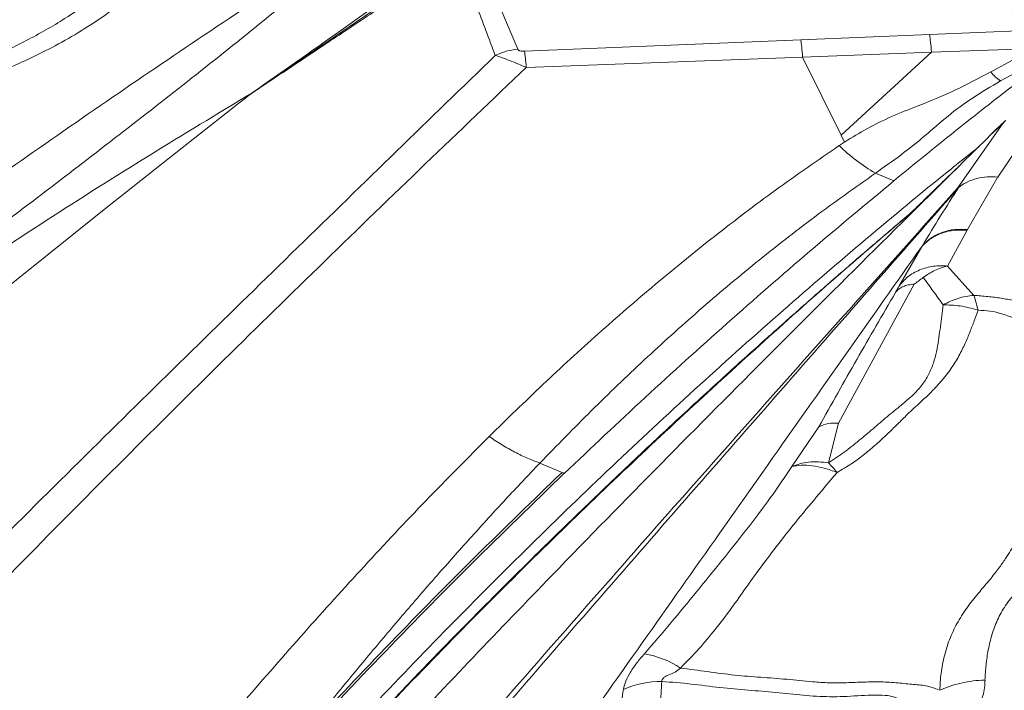
# Model space of a CAD drawing. Units: millimetres. Extents: x -5576 to 14605, y -20760 to 4555.
# Drawn here: x 8839 to 9173, y -15931 to -15703 of the extents above; entities that cross this region are included whole.
import ezdxf

# ---------------------------------------------------------------- set-up
doc = ezdxf.new("R2010")
doc.units = ezdxf.units.MM

msp = doc.modelspace()

# ---------------------------------------------------------------- linework, layer by layer
at = {"color": 7, "linetype": 'Continuous', "lineweight": 15}
for p, q in [((8993.96, -15680.38), (9007.99, -15713.41)), ((8987.22, -15680.95), (8918.07, -15728.15)), ((9147.58, -15708.43), (9182.36, -15706.99)), ((9103.92, -15710.22), (9010.26, -15714.07)), ((9103.92, -15710.22), (9147.57, -15708.43)), ((9183.03, -15713.19), (9148.23, -15714.46)), ((9104.56, -15716.08), (9010.86, -15719.59)), ((9148.23, -15714.45), (9104.56, -15716.08)), ((9117.66, -15742.55), (9104.56, -15716.08)), ((9117.66, -15742.55), (9148.23, -15714.46)), ((9168.98, -15720.76), (9175.65, -15717.11)), ((9171.58, -15724.18), (9186.12, -15716.32)), ((9168.98, -15720.76), (9168.33, -15721.11)), ((8917.94, -15728.23), (8917.85, -15728.3)), ((8917.93, -15728.24), (8917.94, -15728.23)), ((8917.93, -15728.24), (8917.93, -15728.24)), ((8917.94, -15728.24), (8917.93, -15728.24)), ((8917.95, -15728.24), (8918.02, -15728.19)), ((8918.02, -15728.19), (8918.07, -15728.15)), ((8918.08, -15728.14), (8918.09, -15728.14)), ((9185.02, -15735.41), (9170.73, -15756.78)), ((9172.39, -15738.55), (9157.1, -15760.53)), ((9172.39, -15738.48), (9172.19, -15738.67)), ((9172.39, -15738.55), (9172.22, -15738.66)), ((9172.39, -15738.55), (9172.6, -15738.36)), ((9172.39, -15738.49), (9172.6, -15738.36)), ((9118.76, -15744.89), (9117.66, -15742.55)), ((9169.65, -15741.06), (9170.05, -15740.68)), ((9135.44, -15758.04), (9129.24, -15755.47)), ((9170.64, -15756.93), (9160.49, -15774.55)), ((9157.52, -15760.2), (9157.1, -15760.53)), ((9157.91, -15759.91), (9157.56, -15760.17)), ((9139.78, -15770.12), (9138.99, -15770.8)), ((9160.35, -15774.8), (9153.68, -15786.93)), ((9160.35, -15774.8), (9160.49, -15774.55)), ((9145.02, -15780.2), (9137.17, -15793.82)), ((9145.27, -15779.85), (9145.02, -15780.2)), ((9153.68, -15786.93), (9162.59, -15796.88)), ((9142.38, -15793.09), (9116.67, -15840.25)), ((9116.67, -15840.25), (9113.33, -15853.67)), ((9100.93, -15854.93), (9110.03, -15841.49)), ((9015.49, -15853.74), (9022.99, -15856.89)), ((9022.99, -15856.89), (9023.75, -15857.21))]:
    msp.add_line(p, q, dxfattribs=at)
at = {"color": 8, "linetype": 'Continuous', "lineweight": 15}
msp.add_line((9172.91, -15737.96), (9173.38, -15737.6), dxfattribs=at)
at = {"color": 7, "linetype": 'Continuous', "lineweight": 15, "flags": 128}
msp.add_lwpolyline([(8917.94, -15728.24), (8917.94, -15728.24), (8917.94, -15728.24), (8917.94, -15728.24), (8917.67, -15728.45), (8917.46, -15728.62), (8917.08, -15728.92), (8916.4, -15729.45), (8915.19, -15730.4), (8913.02, -15732.1), (8909.15, -15735.13), (8902.24, -15740.56), (8889.89, -15750.29), (8867.81, -15767.79), (8828.2, -15799.46), (8798, -15823.85), (8767.58, -15848.62), (8736.94, -15873.84)], dxfattribs=at)
at = {"color": 7, "linetype": 'Continuous', "lineweight": 15}
for centre, radius, start, end in [((9183.79, -15707.99), 20.28, 220.3267, 232.9876), ((9163.04, -15698.1), 66.59, 226.1456, 239.4948), ((9115.3, -15851.33), 11.16, 82.9353, 118.1927), ((9044.95, -15951.25), 33.41, 56.9793, 79.7042), ((9056.98, -15961.43), 33.64, 90.288, 113.0473)]:
    msp.add_arc(centre, radius, start, end, dxfattribs=at)
for points, knots in [([(9187.85, -15706.34), (9182.8, -15704.08), (9172.72, -15699.57), (9158.74, -15692.35), (9145.65, -15684.83), (9133.58, -15676.99), (9122.55, -15668.87), (9112.52, -15660.5), (9106.76, -15654.73), (9103.87, -15651.84)], [0, 0, 0, 0, 0.142851, 0.285731, 0.428555, 0.571444, 0.714269, 0.857147, 1, 1, 1, 1]), ([(8783.2, -15745.8), (8784.86, -15744.19), (8788.23, -15740.96), (8793.83, -15736.14), (8799.69, -15731.62), (8805.83, -15727.51), (8812.04, -15723.98), (8818.31, -15721.03), (8824.19, -15718.53), (8829.47, -15716.23), (8835.16, -15713.62), (8841.35, -15710.57), (8848.03, -15706.93), (8855.56, -15702.39), (8863.97, -15696.59), (8873.41, -15689.4), (8882.99, -15681.69), (8892.73, -15673.61), (8902.57, -15665.26), (8909.13, -15659.69), (8912.45, -15656.88)], [0, 0, 0, 0, 0.0462959, 0.0935088, 0.1427388, 0.1858124, 0.2309615, 0.2752285, 0.3147373, 0.3497324, 0.3823453, 0.4314374, 0.4791112, 0.525777, 0.5979083, 0.6733864, 0.7516154, 0.8321888, 0.9151598, 1, 1, 1, 1]), ([(8918.72, -15657.56), (8916.05, -15659.94), (8910.72, -15664.71), (8903.16, -15672.06), (8895.5, -15679.36), (8887.57, -15686.54), (8879.26, -15693.53), (8870.47, -15700.26), (8861.52, -15706.36), (8852.39, -15711.7), (8843.29, -15716.32), (8833.92, -15720.48), (8825.47, -15723.83), (8818.18, -15727.07), (8812.26, -15730.42), (8806.79, -15734.18), (8801.66, -15738.18), (8796.83, -15742.34), (8793.81, -15745.2), (8792.3, -15746.63)], [0, 0, 0, 0, 0.070811, 0.141569, 0.212386, 0.283331, 0.354443, 0.425749, 0.497277, 0.560083, 0.623071, 0.686202, 0.749416, 0.791495, 0.833419, 0.875202, 0.916877, 0.958469, 1, 1, 1, 1]), ([(8958.88, -15671.36), (8947.53, -15678.62), (8924.86, -15693.15), (8891.37, -15715.49), (8858.22, -15738.15), (8821.79, -15763.7), (8782.18, -15792.26), (8739.48, -15823.97), (8711.42, -15845.66), (8697.41, -15856.49)], [0, 0, 0, 0, 0.125782, 0.251402, 0.376798, 0.501941, 0.668392, 0.834398, 1, 1, 1, 1]), ([(8959.63, -15671.58), (8951.68, -15678.52), (8935.86, -15692.34), (8911.41, -15712.19), (8886.84, -15731.63), (8862.12, -15750.75), (8835.27, -15771.28), (8806.27, -15793.3), (8775.13, -15816.95), (8743.98, -15840.72), (8723.18, -15856.81), (8712.79, -15864.85)], [0, 0, 0, 0, 0.102859, 0.204522, 0.305393, 0.405678, 0.505502, 0.629756, 0.753533, 0.876923, 1, 1, 1, 1]), ([(8986, -15680.11), (8973.35, -15689.11), (8950.75, -15705.16), (8928.06, -15721.12), (8918.08, -15728.14)], [0, 0, 0, 0, 0.560244, 1, 1, 1, 1]), ([(8918.09, -15728.14), (8925.95, -15722.89), (8938.9, -15714.26), (8956.96, -15702.25), (8972.27, -15692.09), (8982.48, -15685.32), (8987.59, -15681.93)], [0, 0, 0, 0, 0.339788, 0.559764, 0.779833, 1, 1, 1, 1]), ([(9000.37, -15715.53), (8998.25, -15709.91), (8994.01, -15698.68), (8989.73, -15687.51), (8987.59, -15681.93)], [0, 0, 0, 0, 0.500041, 1, 1, 1, 1]), ([(9104.56, -15716.08), (9104.45, -15714.89), (9104.24, -15712.51), (9104.03, -15710.98), (9103.92, -15710.22)], [0, 0, 0, 0, 0.5, 1, 1, 1, 1]), ([(9148.23, -15714.46), (9148.12, -15713.23), (9147.9, -15710.77), (9147.68, -15709.21), (9147.57, -15708.43)], [0, 0, 0, 0, 0.5, 1, 1, 1, 1]), ([(9007.99, -15713.41), (9006.68, -15713.59), (9004.05, -15713.95), (9001.6, -15715), (9000.37, -15715.53)], [0, 0, 0, 0, 0.499999, 1, 1, 1, 1]), ([(9010.26, -15714.07), (9009.98, -15714.07), (9009.46, -15714.08), (9008.85, -15713.99), (9008.48, -15713.86), (9008.16, -15713.69), (9008.06, -15713.53), (9007.99, -15713.41)], [0, 0, 0, 0, 0.2701882, 0.4998869, 0.6181802, 0.73737, 1, 1, 1, 1]), ([(9000.37, -15715.53), (8989.22, -15726.34), (8966.92, -15747.98), (8933.33, -15780.66), (8899.6, -15813.6), (8865.71, -15846.93), (8831.65, -15880.68), (8808.83, -15903.68), (8797.42, -15915.18)], [0, 0, 0, 0, 0.166177, 0.332499, 0.499011, 0.665746, 0.832733, 1, 1, 1, 1]), ([(9010.86, -15719.59), (9009.96, -15719.2), (9008.02, -15718.36), (9005.19, -15717.23), (9002.52, -15716.22), (9001.06, -15715.75), (9000.37, -15715.53)], [0, 0, 0, 0, 0.221841, 0.479903, 0.752965, 1, 1, 1, 1]), ([(9010.26, -15714.07), (9010.36, -15714.79), (9010.56, -15716.23), (9010.76, -15718.47), (9010.86, -15719.59)], [0, 0, 0, 0, 0.5, 1, 1, 1, 1]), ([(9010.86, -15719.59), (8999.44, -15730.48), (8976.59, -15752.28), (8942.5, -15785.28), (8908.44, -15818.62), (8874.39, -15852.44), (8840.31, -15886.78), (8817.58, -15910.24), (8806.21, -15921.98)], [0, 0, 0, 0, 0.165975, 0.332209, 0.498712, 0.665498, 0.832586, 1, 1, 1, 1]), ([(9118.76, -15744.89), (9121.32, -15743.33), (9126.42, -15740.2), (9134.64, -15736.14), (9144.78, -15732.21), (9156.26, -15727.53), (9164.31, -15723.25), (9168.33, -15721.11)], [0, 0, 0, 0, 0.166664, 0.333326, 0.499996, 0.749998, 1, 1, 1, 1]), ([(9129.24, -15755.47), (9132.18, -15753.38), (9138.06, -15749.22), (9146.21, -15742.71), (9153.66, -15736.01), (9162.13, -15729.76), (9168.44, -15726.04), (9171.58, -15724.18)], [0, 0, 0, 0, 0.200575, 0.400977, 0.601106, 0.801134, 1, 1, 1, 1]), ([(8917.84, -15728.29), (8906.17, -15735.33), (8882.81, -15749.42), (8848.06, -15771.41), (8813.71, -15794.1), (8779.95, -15817.51), (8746.77, -15841.48), (8725.09, -15857.88), (8714.26, -15866.08)], [0, 0, 0, 0, 0.166703, 0.33373, 0.50075, 0.667473, 0.833836, 1, 1, 1, 1]), ([(9172.39, -15738.55), (9171.77, -15739.13), (9170.54, -15740.28), (9169.36, -15741.42), (9168.76, -15741.99)], [0, 0, 0, 0, 0.499864, 1, 1, 1, 1]), ([(9172.21, -15738.65), (9171.78, -15739.05), (9170.92, -15739.86), (9170.07, -15740.66), (9169.64, -15741.07)], [0, 0, 0, 0, 0.489291, 1, 1, 1, 1]), ([(9172.91, -15737.96), (9172.85, -15738.03), (9172.71, -15738.18), (9172.5, -15738.38), (9172.39, -15738.48)], [0, 0, 0, 0, 0.4943106, 1, 1, 1, 1]), ([(9173.38, -15737.6), (9173.27, -15737.72), (9173.05, -15737.95), (9172.75, -15738.22), (9172.6, -15738.36)], [0, 0, 0, 0, 0.492555, 1, 1, 1, 1]), ([(8552.03, -16518.17), (8558.85, -16505.77), (8572.46, -16481.03), (8593.46, -16444.45), (8614.81, -16408.38), (8636.58, -16372.85), (8658.74, -16337.86), (8681.28, -16303.43), (8703.58, -16270.5), (8725.59, -16239.03), (8747.27, -16208.97), (8769.27, -16179.4), (8791.58, -16150.32), (8814.2, -16121.76), (8837.82, -16092.82), (8862.43, -16063.53), (8888.04, -16033.89), (8913.92, -16004.71), (8940.05, -15975.93), (8966.41, -15947.52), (8992.97, -15919.43), (9023.06, -15888.13), (9056.71, -15853.73), (9093.92, -15816.27), (9131.28, -15779.06), (9156.23, -15754.36), (9168.72, -15742)], [0, 0, 0, 0, 0.039773, 0.079389, 0.118865, 0.158222, 0.197483, 0.236673, 0.275821, 0.311697, 0.347589, 0.383527, 0.41954, 0.455659, 0.491906, 0.531612, 0.5715, 0.611577, 0.651843, 0.692292, 0.732916, 0.7737, 0.830008, 0.886536, 0.943222, 1, 1, 1, 1]), ([(9168.76, -15741.99), (9168.76, -15741.99), (9168.74, -15742), (9168.73, -15742), (9168.72, -15742.01)], [0, 0, 0, 0, 0.50001, 1, 1, 1, 1]), ([(8998.29, -15844.73), (9004.34, -15838.83), (9016.45, -15827.01), (9035.22, -15809.81), (9054.56, -15793.03), (9074.58, -15776.77), (9095.26, -15761.03), (9109.69, -15751.09), (9116.91, -15746.11)], [0, 0, 0, 0, 0.16568, 0.331772, 0.498271, 0.66516, 0.832415, 1, 1, 1, 1]), ([(9116.91, -15746.11), (9117.21, -15745.91), (9117.83, -15745.5), (9118.45, -15745.09), (9118.76, -15744.89)], [0, 0, 0, 0, 0.5000102, 1, 1, 1, 1]), ([(9157.68, -15752.94), (9157.64, -15752.98), (9156.46, -15754.12), (9154.16, -15756.33), (9151.01, -15759.38), (9148.22, -15762.1), (9145.91, -15764.36), (9143.96, -15766.25), (9142.36, -15767.79), (9141.14, -15768.93), (9140.3, -15769.68), (9139.83, -15770.09), (9139.6, -15770.28), (9139.55, -15770.32)], [0, 0, 0, 0, 0.007038, 0.197738, 0.382446, 0.523148, 0.644823, 0.741912, 0.813998, 0.871477, 0.925276, 0.980894, 1, 1, 1, 1]), ([(9015.49, -15853.74), (9021.26, -15847.81), (9032.81, -15835.93), (9050.77, -15818.71), (9069.3, -15801.96), (9088.51, -15785.8), (9108.39, -15770.19), (9122.29, -15760.38), (9129.24, -15755.47)], [0, 0, 0, 0, 0.166659, 0.333318, 0.499977, 0.666658, 0.833336, 1, 1, 1, 1]), ([(9170.73, -15756.78), (9169.52, -15756.71), (9167.09, -15756.56), (9163.58, -15757.17), (9160.29, -15758.32), (9158.44, -15759.58), (9157.52, -15760.2)], [0, 0, 0, 0, 0.24777, 0.499999, 0.752231, 1, 1, 1, 1]), ([(8971.61, -15970.92), (8982.01, -15958.89), (9002.82, -15934.83), (9033.82, -15899.39), (9064.69, -15864.32), (9095.49, -15829.57), (9126.24, -15795.05), (9146.82, -15772.03), (9157.1, -15760.53)], [0, 0, 0, 0, 0.166937, 0.333776, 0.500515, 0.667149, 0.833661, 1, 1, 1, 1]), ([(9157.52, -15760.2), (9147.49, -15771.64), (9127.42, -15794.55), (9097.1, -15829.21), (9066.58, -15864.07), (9035.89, -15899.27), (9005.03, -15934.82), (8984.32, -15958.94), (8973.95, -15971.01)], [0, 0, 0, 0, 0.166367, 0.332831, 0.499424, 0.666151, 0.833009, 1, 1, 1, 1]), ([(9023.76, -15857.26), (9032.87, -15848.63), (9051.13, -15831.35), (9078.9, -15806.28), (9106.99, -15781.73), (9125.95, -15765.98), (9135.45, -15758.09)], [0, 0, 0, 0, 0.24836, 0.497818, 0.7483787, 1, 1, 1, 1]), ([(9157.52, -15760.2), (9155.42, -15763.43), (9151.23, -15769.9), (9147.26, -15776.53), (9145.27, -15779.85)], [0, 0, 0, 0, 0.499561, 1, 1, 1, 1]), ([(9157.52, -15760.2), (9158.28, -15759.61), (9159.08, -15759), (9160.04, -15758.64), (9160.07, -15758.63)], [0, 0, 0, 0, 0.961535, 1, 1, 1, 1]), ([(9138.99, -15770.8), (9137.48, -15772.08), (9134.44, -15774.67), (9130.16, -15778.37), (9126.23, -15781.72), (9122.66, -15784.79), (9118.85, -15788.08), (9114.88, -15791.54), (9110.96, -15794.96), (9107.61, -15797.91), (9104.69, -15800.48), (9101.87, -15802.97), (9098.85, -15805.65), (9095.47, -15808.65), (9091.04, -15812.61), (9085.42, -15817.67), (9078.46, -15823.97), (9070.76, -15831), (9062.52, -15838.6), (9054.02, -15846.51), (9042.28, -15857.56), (9027.4, -15871.81), (9009.46, -15889.37), (8991.71, -15907.15), (8974.2, -15925.1), (8957.48, -15942.63), (8941.69, -15959.55), (8926.91, -15975.7), (8915.5, -15988.41), (8907.24, -15997.73), (8902.03, -16003.66), (8897.23, -16009.16), (8893.06, -16013.96), (8889.67, -16017.88), (8887.24, -16020.71), (8885.55, -16022.68), (8884.17, -16024.29), (8882.49, -16026.25), (8880.27, -16028.85), (8877.53, -16032.08), (8874.26, -16035.94), (8870.64, -16040.24), (8866.84, -16044.75), (8861.47, -16051.18), (8854.75, -16059.28), (8846.86, -16068.87), (8838.96, -16078.52), (8830.75, -16088.64), (8821.86, -16099.68), (8812.55, -16111.37), (8802.79, -16123.77), (8792.66, -16136.8), (8782.21, -16150.44), (8771.65, -16164.41), (8761.14, -16178.53), (8749.44, -16194.51), (8736.64, -16212.3), (8722.87, -16231.88), (8709.6, -16251.21), (8696.69, -16270.45), (8683.94, -16289.89), (8671.14, -16309.84), (8658.24, -16330.43), (8645.25, -16351.64), (8632.17, -16373.52), (8619.88, -16394.57), (8608.3, -16414.86), (8599.53, -16430.47), (8594.36, -16439.91), (8592.8, -16442.77)], [0, 0, 0, 0, 0.007167, 0.014455, 0.020628, 0.026376, 0.032027, 0.039275, 0.045784, 0.051159, 0.055672, 0.060032, 0.064967, 0.070479, 0.076568, 0.086694, 0.098097, 0.110776, 0.124638, 0.138729, 0.152796, 0.182859, 0.21281, 0.242651, 0.27238, 0.30172, 0.328179, 0.353722, 0.378349, 0.387774, 0.397057, 0.40577, 0.413126, 0.419108, 0.423715, 0.42604, 0.428093, 0.43104, 0.434974, 0.439894, 0.445687, 0.452407, 0.4593, 0.466011, 0.481254, 0.495463, 0.508638, 0.523982, 0.540063, 0.557065, 0.574987, 0.593831, 0.613234, 0.633311, 0.653174, 0.672728, 0.700124, 0.726888, 0.75302, 0.778527, 0.804155, 0.830371, 0.857175, 0.884567, 0.912547, 0.941212, 0.964748, 0.989292, 1, 1, 1, 1]), ([(9160.35, -15774.8), (9158.86, -15774.74), (9155.91, -15774.61), (9151.74, -15775.63), (9147.96, -15777.41), (9146.01, -15779.26), (9145.02, -15780.2)], [0, 0, 0, 0, 0.251578, 0.5, 0.748422, 1, 1, 1, 1]), ([(9145.27, -15779.85), (9146.25, -15778.93), (9148.21, -15777.12), (9151.96, -15775.37), (9156.1, -15774.37), (9159.02, -15774.49), (9160.49, -15774.55)], [0, 0, 0, 0, 0.251541, 0.5, 0.748459, 1, 1, 1, 1]), ([(9145.02, -15780.2), (9136.35, -15792.5), (9119.01, -15817.1), (9092.92, -15854.11), (9066.71, -15891.28), (9040.37, -15928.62), (9022.55, -15953.84), (9013.67, -15966.42)], [0, 0, 0, 0, 0.200959, 0.401622, 0.601796, 0.801304, 1, 1, 1, 1]), ([(9137.17, -15793.82), (9138.12, -15792.69), (9140.05, -15790.41), (9144.13, -15788.11), (9148.76, -15786.78), (9152.06, -15786.88), (9153.68, -15786.93)], [0, 0, 0, 0, 0.245933, 0.500002, 0.75407, 1, 1, 1, 1]), ([(9153.68, -15786.93), (9152.19, -15787.35), (9149.32, -15788.18), (9146.7, -15789.95), (9145.43, -15790.81)], [0, 0, 0, 0, 0.515543, 1, 1, 1, 1]), ([(9142.38, -15793.09), (9141.7, -15793.15), (9140.33, -15793.27), (9138.57, -15793.86), (9137.07, -15794.71), (9136.37, -15795.51), (9136.02, -15795.91)], [0, 0, 0, 0, 0.248125, 0.499997, 0.751868, 1, 1, 1, 1]), ([(9136.02, -15795.91), (9136.21, -15795.56), (9136.6, -15794.86), (9136.98, -15794.17), (9137.17, -15793.82)], [0, 0, 0, 0, 0.4999979, 1, 1, 1, 1]), ([(9145.43, -15790.81), (9144.88, -15791.23), (9143.87, -15792), (9142.84, -15792.75), (9142.38, -15793.09)], [0, 0, 0, 0, 0.543987, 1, 1, 1, 1]), ([(9145.43, -15790.81), (9146.56, -15792.35), (9148.82, -15795.44), (9151.07, -15798.56), (9152.2, -15800.12)], [0, 0, 0, 0, 0.499755, 1, 1, 1, 1]), ([(9110.03, -15841.49), (9114.31, -15833.84), (9122.86, -15818.53), (9131.64, -15803.45), (9136.02, -15795.91)], [0, 0, 0, 0, 0.49985, 1, 1, 1, 1]), ([(9152.2, -15800.12), (9153.01, -15799.69), (9154.62, -15798.82), (9157.21, -15797.86), (9159.87, -15797.16), (9161.69, -15796.97), (9162.59, -15796.88)], [0, 0, 0, 0, 0.2499597, 0.5000441, 0.7501017, 1, 1, 1, 1]), ([(9162.59, -15796.88), (9164.17, -15797), (9167.29, -15797.24), (9171.84, -15797.82), (9176.26, -15798.61), (9180.63, -15799.45), (9185.47, -15800.27), (9190.73, -15801.02), (9196.38, -15801.84), (9201.88, -15802.85), (9205.23, -15803.78), (9206.9, -15804.24)], [0, 0, 0, 0, 0.100768, 0.199193, 0.298037, 0.401546, 0.50004, 0.625068, 0.750091, 0.875063, 1, 1, 1, 1]), ([(9162.59, -15796.88), (9162.83, -15797.59), (9163.29, -15799.01), (9163.77, -15800.94), (9164.01, -15801.91)], [0, 0, 0, 0, 0.500042, 1, 1, 1, 1]), ([(9113.33, -15853.67), (9115.14, -15852.49), (9118.74, -15850.13), (9123.61, -15846.16), (9128.39, -15842.12), (9133.13, -15838.07), (9137.98, -15834.11), (9142.43, -15830.4), (9145.75, -15826.52), (9147.87, -15822.72), (9149.28, -15818.85), (9150.45, -15813.7), (9151.23, -15807.46), (9151.88, -15802.57), (9152.2, -15800.12)], [0, 0, 0, 0, 0.080909, 0.161895, 0.242485, 0.322207, 0.400608, 0.478205, 0.537691, 0.599906, 0.664637, 0.73095, 0.865295, 1, 1, 1, 1]), ([(9152.2, -15800.12), (9153.12, -15800.12), (9154.94, -15800.13), (9157.89, -15800.44), (9160.93, -15800.99), (9162.98, -15801.6), (9164.01, -15801.91)], [0, 0, 0, 0, 0.249983, 0.500001, 0.75002, 1, 1, 1, 1]), ([(9164.01, -15801.91), (9163.58, -15803.09), (9162.71, -15805.5), (9161.3, -15809.23), (9159.67, -15813.19), (9157.62, -15817.41), (9154.92, -15821.79), (9151.54, -15826.09), (9147.81, -15830.04), (9143.92, -15833.67), (9140.15, -15837.08), (9136.7, -15840.59), (9133.2, -15843.99), (9129.53, -15847.39), (9125.57, -15850.74), (9121.22, -15854.04), (9117.91, -15855.95), (9116.22, -15856.93)], [0, 0, 0, 0, 0.062956, 0.128192, 0.196255, 0.267887, 0.341984, 0.415239, 0.484839, 0.547645, 0.611633, 0.671967, 0.733346, 0.79639, 0.861425, 0.928959, 1, 1, 1, 1]), ([(9164.01, -15801.91), (9165.41, -15801.97), (9168.28, -15802.09), (9172.39, -15803.2), (9176.62, -15804.68), (9181.14, -15806.41), (9185.75, -15808.06), (9190.14, -15809.24), (9194.03, -15810.11), (9196.24, -15810.8), (9197.29, -15811.14)], [0, 0, 0, 0, 0.111004, 0.227931, 0.364796, 0.515958, 0.663159, 0.792494, 0.901721, 1, 1, 1, 1]), ([(9204.97, -15809.38), (9204.67, -15812.28), (9204.07, -15818.08), (9203.83, -15826.8), (9203.47, -15835.5), (9202.74, -15844.2), (9201.45, -15852.87), (9199.42, -15861.49), (9196.58, -15869.65), (9192.74, -15877.26), (9188.15, -15884.27), (9182.76, -15891.01), (9177.44, -15896.77), (9173.18, -15902.03), (9170.47, -15906.89), (9168.63, -15911.93), (9167.41, -15917.04), (9166.66, -15922.17), (9166.46, -15925.6), (9166.36, -15927.31)], [0, 0, 0, 0, 0.070811, 0.141569, 0.212385, 0.283331, 0.354442, 0.425748, 0.497277, 0.560082, 0.623071, 0.686202, 0.749416, 0.791495, 0.833418, 0.875202, 0.916877, 0.958469, 1, 1, 1, 1]), ([(9151.04, -15930.74), (9151.14, -15928.83), (9151.35, -15924.97), (9152.5, -15918.97), (9154.4, -15913.1), (9157.14, -15907.43), (9160.56, -15902.22), (9164.42, -15897.5), (9168, -15893.34), (9170.93, -15889.6), (9173.8, -15885.5), (9176.69, -15880.86), (9179.48, -15875.57), (9182.33, -15869.22), (9185.11, -15861.45), (9187.96, -15852.12), (9190.67, -15842.25), (9193.2, -15832.03), (9195.43, -15821.57), (9196.66, -15814.64), (9197.29, -15811.14)], [0, 0, 0, 0, 0.046296, 0.093509, 0.142739, 0.185812, 0.230961, 0.275228, 0.314737, 0.349733, 0.382345, 0.431437, 0.479111, 0.525777, 0.597908, 0.673387, 0.751615, 0.832189, 0.91516, 1, 1, 1, 1]), ([(8915.43, -15934.28), (8922.13, -15926.58), (8935.53, -15911.15), (8955.99, -15888.56), (8976.81, -15866.32), (8991.12, -15851.94), (8998.29, -15844.74)], [0, 0, 0, 0, 0.249026, 0.498662, 0.748972, 1, 1, 1, 1]), ([(8998.29, -15844.74), (8999.74, -15845.7), (9002.66, -15847.65), (9007.03, -15850.09), (9011.35, -15852.2), (9014.11, -15853.23), (9015.49, -15853.74)], [0, 0, 0, 0, 0.24923, 0.5, 0.75077, 1, 1, 1, 1]), ([(8936.44, -15944.56), (8940.06, -15940.1), (8947.27, -15931.2), (8958.3, -15917.9), (8969.64, -15904.49), (8981.04, -15891.32), (8992.47, -15878.48), (9003.81, -15866.04), (9011.59, -15857.85), (9015.49, -15853.74)], [0, 0, 0, 0, 0.141934, 0.282669, 0.428651, 0.578684, 0.717047, 0.858267, 1, 1, 1, 1]), ([(9100.93, -15854.93), (9101.79, -15854.59), (9103.51, -15853.88), (9106.54, -15853.37), (9109.82, -15853.24), (9112.17, -15853.53), (9113.33, -15853.67)], [0, 0, 0, 0, 0.248637, 0.5, 0.751362, 1, 1, 1, 1]), ([(9113.33, -15853.67), (9113.8, -15854.17), (9114.73, -15855.16), (9115.72, -15856.34), (9116.22, -15856.93)], [0, 0, 0, 0, 0.499996, 1, 1, 1, 1]), ([(9023.75, -15857.21), (9013.23, -15867.4), (8992.19, -15887.78), (8961.08, -15919.47), (8940.67, -15941.31), (8930.47, -15952.22)], [0, 0, 0, 0, 0.333333, 0.666666, 1, 1, 1, 1]), ([(9022.99, -15856.89), (9013.24, -15866.32), (8993.74, -15885.17), (8964.88, -15914.41), (8945.92, -15934.51), (8936.44, -15944.56)], [0, 0, 0, 0, 0.333333, 0.666666, 1, 1, 1, 1]), ([(9050.92, -15918.38), (9053.95, -15914.89), (9059.99, -15907.91), (9068.57, -15897.39), (9077.2, -15886.84), (9085.65, -15876.24), (9093.7, -15865.57), (9098.52, -15858.48), (9100.93, -15854.93)], [0, 0, 0, 0, 0.168056, 0.335856, 0.502802, 0.668777, 0.834252, 1, 1, 1, 1]), ([(9116.22, -15856.93), (9113.87, -15859.73), (9109.2, -15865.29), (9102.22, -15873.66), (9095.63, -15882.03), (9089.79, -15889.8), (9084.63, -15896.99), (9079.97, -15903.64), (9074.92, -15910.22), (9069.45, -15916.83), (9065.28, -15921.08), (9063.16, -15923.24)], [0, 0, 0, 0, 0.128755, 0.255894, 0.380469, 0.502759, 0.599486, 0.696257, 0.7947, 0.895556, 1, 1, 1, 1]), ([(9116.22, -15856.93), (9114.76, -15856.41), (9111.82, -15855.35), (9107.73, -15854.56), (9103.98, -15854.33), (9101.94, -15854.73), (9100.93, -15854.93)], [0, 0, 0, 0, 0.248054, 0.5, 0.751946, 1, 1, 1, 1]), ([(9043.81, -15930.48), (9044.02, -15929.56), (9044.44, -15927.73), (9046.09, -15924.66), (9048.24, -15921.53), (9050.03, -15919.43), (9050.92, -15918.38)], [0, 0, 0, 0, 0.249891, 0.499782, 0.749891, 1, 1, 1, 1]), ([(9063.16, -15923.24), (9062.58, -15923.74), (9061.41, -15924.74), (9059.91, -15925.3), (9059.16, -15925.57)], [0, 0, 0, 0, 0.499925, 1, 1, 1, 1]), ([(9150.62, -15930.6), (9150.02, -15930.38), (9148.81, -15929.95), (9146.87, -15929.36), (9144.66, -15928.98), (9141.34, -15928.77), (9136.89, -15928.26), (9131.18, -15927.88), (9125.31, -15927.97), (9119.43, -15928.27), (9113.59, -15928.3), (9106.78, -15927.87), (9099.16, -15927), (9090.38, -15926.4), (9081.45, -15925.73), (9072.36, -15924.47), (9066.22, -15923.65), (9063.16, -15923.24)], [0, 0, 0, 0, 0.031263, 0.06251, 0.093734, 0.124985, 0.187355, 0.249891, 0.312375, 0.374903, 0.437375, 0.499857, 0.599885, 0.699881, 0.799896, 0.89996, 1, 1, 1, 1]), ([(9059.16, -15925.57), (9058.83, -15925.7), (9058.18, -15925.95), (9057.43, -15926.54), (9056.92, -15927.18), (9056.85, -15927.59), (9056.81, -15927.79)], [0, 0, 0, 0, 0.250033, 0.500027, 0.750025, 1, 1, 1, 1]), ([(9166.36, -15927.31), (9165, -15927.39), (9162.27, -15927.56), (9158.29, -15928.28), (9154.48, -15929.3), (9152.18, -15930.26), (9151.04, -15930.74)], [0, 0, 0, 0, 0.248816, 0.499999, 0.751185, 1, 1, 1, 1]), ([(9166.37, -15927.31), (9166.34, -15928.19), (9166.26, -15929.97), (9165.71, -15932.64), (9164.74, -15935.26), (9163.25, -15937.78), (9161.28, -15940.13), (9158.84, -15942.24), (9156.05, -15944.07), (9153.96, -15945.03), (9152.91, -15945.51)], [0, 0, 0, 0, 0.123729, 0.247832, 0.37239, 0.497417, 0.622846, 0.748536, 0.874309, 1, 1, 1, 1]), ([(9043.81, -15930.48), (9043.38, -15933.16), (9042.52, -15938.52), (9040.46, -15949.51), (9038.83, -15957.94), (9037.75, -15963.57)], [0, 0, 0, 0, 0.249917, 0.499919, 1, 1, 1, 1]), ([(9056.81, -15927.79), (9056.67, -15930.52), (9056.39, -15935.95), (9055.12, -15944.32), (9053.48, -15952.71), (9052.15, -15958.35), (9051.48, -15961.16)], [0, 0, 0, 0, 0.253098, 0.503721, 0.752675, 1, 1, 1, 1]), ([(9147.31, -15938.43), (9145.92, -15938.09), (9143.13, -15937.41), (9140.08, -15935.58), (9137.79, -15933.94), (9135.48, -15932.93), (9132.08, -15932.39), (9127.91, -15932.37), (9123.21, -15932.65), (9118.49, -15932.94), (9113.81, -15933), (9109.22, -15932.83), (9103.05, -15932.36), (9095.5, -15931.46), (9086.14, -15930.78), (9076.52, -15929.95), (9066.72, -15928.56), (9060.11, -15928.05), (9056.81, -15927.79)], [0, 0, 0, 0, 0.06247, 0.124949, 0.156279, 0.187296, 0.218534, 0.265328, 0.31223, 0.359129, 0.406008, 0.452889, 0.499779, 0.599801, 0.699837, 0.799893, 0.900017, 1, 1, 1, 1])]:
    msp.add_open_spline(points, degree=3, knots=knots, dxfattribs=at)
msp.add_open_spline([(9187.45, -15716.87), (9178.74, -15723.57), (9161.32, -15736.98), (9144.07, -15751.02), (9135.44, -15758.04)], degree=3, dxfattribs=at)
at = {"color": 8, "linetype": 'Continuous', "lineweight": 15}
for points, knots in [([(9168.72, -15742.01), (9168.74, -15741.98), (9168.91, -15741.76), (9169.29, -15741.4), (9169.6, -15741.1), (9169.65, -15741.06)], [0, 0, 0, 0, 0.112733, 0.860622, 1, 1, 1, 1]), ([(8480.49, -16664.08), (8481.95, -16660.71), (8488.95, -16644.55), (8502.02, -16615.84), (8519.71, -16578.01), (8538.07, -16540.26), (8557.09, -16502.6), (8576.77, -16465.09), (8597.01, -16427.97), (8617.81, -16391.27), (8639.04, -16355.25), (8660.69, -16319.94), (8682.75, -16285.35), (8705.33, -16251.32), (8728.57, -16217.68), (8752.46, -16184.45), (8776.93, -16151.62), (8801.81, -16119.37), (8827.05, -16087.68), (8852.44, -16056.65), (8877.89, -16026.16), (8903.56, -15996.49), (8929.57, -15967.44), (8956.06, -15938.87), (8983.02, -15910.79), (9010.44, -15883.25), (9038.15, -15856.41), (9066.14, -15830.31), (9094.21, -15805.09), (9122.35, -15780.81), (9145.67, -15761.31), (9159.72, -15750.15), (9164.31, -15746.51)], [0, 0, 0, 0, 0.009098, 0.043551, 0.078006, 0.112463, 0.147547, 0.182632, 0.217719, 0.252808, 0.287897, 0.322362, 0.356828, 0.391296, 0.425764, 0.460853, 0.495939, 0.531021, 0.566096, 0.601162, 0.635611, 0.670068, 0.704525, 0.738982, 0.774066, 0.80915, 0.844234, 0.879318, 0.914401, 0.948859, 0.983316, 1, 1, 1, 1]), ([(8588, -16451.52), (8588.58, -16450.43), (8595.8, -16436.93), (8610.17, -16411.4), (8631.16, -16375), (8652.76, -16339.12), (8674.9, -16303.74), (8696.96, -16269.88), (8718.88, -16237.51), (8740.6, -16206.64), (8762.72, -16176.26), (8785.22, -16146.38), (8808.05, -16116.99), (8831.89, -16087.19), (8856.7, -16056.91), (8882.49, -16026.21), (8908.66, -15996.14), (8935.19, -15966.72), (8962.04, -15937.98), (8989.21, -15909.91), (9015.89, -15883.29), (9042.04, -15858.05), (9067.57, -15834.12), (9093.24, -15810.76), (9117.22, -15789.42), (9132.71, -15776.22), (9139.58, -15770.37)], [0, 0, 0, 0, 0.00399, 0.049467, 0.094947, 0.140428, 0.185913, 0.231399, 0.273098, 0.314796, 0.35649, 0.398182, 0.439872, 0.481557, 0.527022, 0.5725, 0.617988, 0.663477, 0.708967, 0.754458, 0.799949, 0.841648, 0.883345, 0.925038, 0.966727, 1, 1, 1, 1])]:
    msp.add_open_spline(points, degree=3, knots=knots, dxfattribs=at)

doc.saveas('drawing.dxf')
